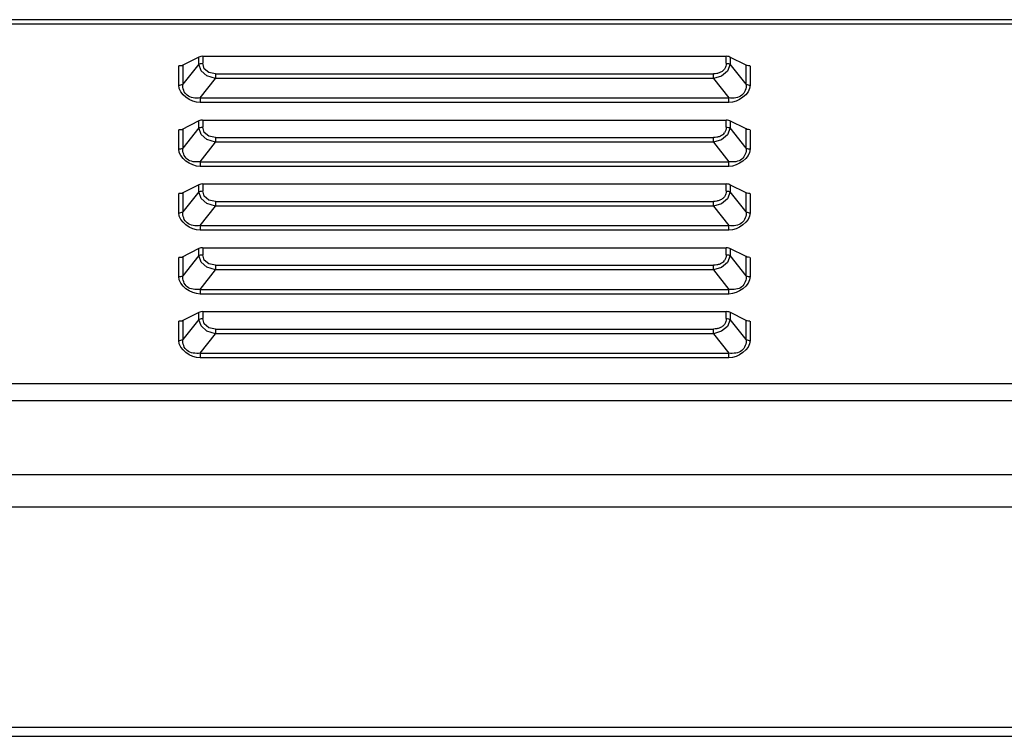
# Model space of a CAD drawing. Units: millimetres. Extents: x 0 to 7000, y 0 to 3600.
# Drawn here: x 2384 to 2471, y 3247 to 3310 of the extents above; entities that cross this region are included whole.
import ezdxf

# ---------------------------------------------------------------- set-up
doc = ezdxf.new("R2010")
doc.units = ezdxf.units.MM
doc.header["$LTSCALE"] = 385
doc.layers.get('0').update_dxf_attribs({"linetype": 'CONTINUOUS'})
doc.layers.add('DEF_DRAFT_ENTITY', color=7, linetype='CONTINUOUS')

msp = doc.modelspace()

# ---------------------------------------------------------------- linework, layer by layer
at = {"color": 7, "linetype": 'CONTINUOUS'}
for p, q in [((2943.377, 3309.74), (2300.037, 3309.74)), ((2943.377, 3309.34), (2300.037, 3309.34)), ((2400.043, 3306.436), (2398.511, 3305.665)), ((2400.134, 3306.472), (2400.043, 3306.436)), ((2400.043, 3305.821), (2400.043, 3306.436)), ((2400.239, 3306.496), (2400.134, 3306.472)), ((2400.362, 3306.509), (2400.239, 3306.496)), ((2400.397, 3306.509), (2400.397, 3305.894)), ((2400.397, 3306.509), (2446.582, 3306.509)), ((2446.582, 3305.894), (2446.582, 3306.509)), ((2446.698, 3306.502), (2446.582, 3306.509)), ((2446.807, 3306.482), (2446.698, 3306.502)), ((2446.912, 3306.448), (2446.807, 3306.482)), ((2448.343, 3305.732), (2446.912, 3306.448)), ((2446.936, 3306.436), (2446.936, 3305.821)), ((2398.282, 3303.969), (2398.282, 3305.659)), ((2398.612, 3305.659), (2398.282, 3305.659)), ((2400.043, 3305.821), (2398.636, 3304.042)), ((2398.636, 3305.732), (2398.636, 3304.042)), ((2400.256, 3305.242), (2400.043, 3305.821)), ((2400.524, 3305.42), (2400.397, 3305.894)), ((2446.936, 3305.821), (2446.695, 3305.204)), ((2448.343, 3304.042), (2446.936, 3305.821)), ((2448.343, 3304.042), (2448.343, 3305.732)), ((2448.434, 3305.696), (2448.343, 3305.732)), ((2448.539, 3305.672), (2448.434, 3305.696)), ((2448.662, 3305.659), (2448.539, 3305.672)), ((2448.697, 3305.659), (2448.697, 3303.969)), ((2400.164, 3302.842), (2401.526, 3304.563)), ((2400.764, 3304.797), (2400.256, 3305.242)), ((2400.921, 3305.087), (2400.524, 3305.42)), ((2401.526, 3304.563), (2400.764, 3304.797)), ((2401.526, 3304.972), (2400.921, 3305.087)), ((2401.526, 3304.972), (2401.526, 3304.563)), ((2401.526, 3304.972), (2445.454, 3304.972)), ((2445.454, 3304.563), (2401.526, 3304.563)), ((2445.454, 3304.563), (2445.454, 3304.972)), ((2446.168, 3304.773), (2445.454, 3304.563)), ((2445.454, 3304.563), (2446.815, 3302.842)), ((2446.695, 3305.204), (2446.168, 3304.773)), ((2400.164, 3302.842), (2400.164, 3302.433)), ((2400.164, 3302.842), (2446.815, 3302.842)), ((2446.815, 3302.433), (2446.815, 3302.842)), ((2446.815, 3302.433), (2400.164, 3302.433)), ((2400.043, 3300.807), (2398.511, 3300.035)), ((2400.134, 3300.843), (2400.043, 3300.807)), ((2400.043, 3300.192), (2400.043, 3300.807)), ((2400.239, 3300.867), (2400.134, 3300.843)), ((2400.362, 3300.88), (2400.239, 3300.867)), ((2400.397, 3300.88), (2400.397, 3300.265)), ((2400.397, 3300.88), (2446.582, 3300.88)), ((2400.524, 3299.791), (2400.397, 3300.265)), ((2446.582, 3300.265), (2446.582, 3300.88)), ((2446.698, 3300.873), (2446.582, 3300.88)), ((2446.807, 3300.853), (2446.698, 3300.873)), ((2446.912, 3300.819), (2446.807, 3300.853)), ((2448.343, 3300.103), (2446.912, 3300.819)), ((2446.936, 3300.807), (2446.936, 3300.192)), ((2398.282, 3298.34), (2398.282, 3300.03)), ((2398.612, 3300.03), (2398.282, 3300.03)), ((2400.043, 3300.192), (2398.636, 3298.413)), ((2398.636, 3300.103), (2398.636, 3298.413)), ((2400.256, 3299.613), (2400.043, 3300.192)), ((2400.764, 3299.168), (2400.256, 3299.613)), ((2400.921, 3299.458), (2400.524, 3299.791)), ((2401.526, 3299.343), (2400.921, 3299.458)), ((2446.695, 3299.575), (2446.168, 3299.143)), ((2446.936, 3300.192), (2446.695, 3299.575)), ((2448.343, 3298.413), (2446.936, 3300.192)), ((2448.343, 3298.413), (2448.343, 3300.103)), ((2448.434, 3300.067), (2448.343, 3300.103)), ((2448.539, 3300.043), (2448.434, 3300.067)), ((2448.662, 3300.03), (2448.539, 3300.043)), ((2448.697, 3300.03), (2448.697, 3298.34)), ((2400.164, 3297.213), (2401.526, 3298.934)), ((2401.526, 3298.934), (2400.764, 3299.168)), ((2401.526, 3299.343), (2401.526, 3298.934)), ((2401.526, 3299.343), (2445.454, 3299.343)), ((2445.454, 3298.934), (2401.526, 3298.934)), ((2445.454, 3298.934), (2445.454, 3299.343)), ((2446.168, 3299.143), (2445.454, 3298.934)), ((2445.454, 3298.934), (2446.815, 3297.213)), ((2400.164, 3297.213), (2400.164, 3296.803)), ((2400.164, 3297.213), (2446.815, 3297.213)), ((2446.815, 3296.803), (2400.164, 3296.803)), ((2446.815, 3296.803), (2446.815, 3297.213)), ((2400.043, 3295.178), (2398.511, 3294.406)), ((2400.134, 3295.214), (2400.043, 3295.178)), ((2400.043, 3294.563), (2400.043, 3295.178)), ((2400.239, 3295.238), (2400.134, 3295.214)), ((2400.362, 3295.251), (2400.239, 3295.238)), ((2400.397, 3295.251), (2400.397, 3294.636)), ((2400.397, 3295.251), (2446.582, 3295.251)), ((2446.582, 3294.636), (2446.582, 3295.251)), ((2446.698, 3295.244), (2446.582, 3295.251)), ((2446.807, 3295.224), (2446.698, 3295.244)), ((2446.912, 3295.19), (2446.807, 3295.224)), ((2448.343, 3294.474), (2446.912, 3295.19)), ((2446.936, 3295.178), (2446.936, 3294.563)), ((2398.282, 3292.711), (2398.282, 3294.401)), ((2398.612, 3294.401), (2398.282, 3294.401)), ((2400.043, 3294.563), (2398.636, 3292.784)), ((2398.636, 3294.474), (2398.636, 3292.784)), ((2400.256, 3293.984), (2400.043, 3294.563)), ((2400.524, 3294.162), (2400.397, 3294.636)), ((2400.921, 3293.828), (2400.524, 3294.162)), ((2446.936, 3294.563), (2446.695, 3293.946)), ((2448.343, 3292.784), (2446.936, 3294.563)), ((2448.343, 3292.784), (2448.343, 3294.474)), ((2448.434, 3294.438), (2448.343, 3294.474)), ((2448.539, 3294.413), (2448.434, 3294.438)), ((2448.662, 3294.401), (2448.539, 3294.413)), ((2448.697, 3294.401), (2448.697, 3292.711)), ((2400.164, 3291.584), (2401.526, 3293.305)), ((2400.764, 3293.539), (2400.256, 3293.984)), ((2401.526, 3293.305), (2400.764, 3293.539)), ((2401.526, 3293.714), (2400.921, 3293.828)), ((2401.526, 3293.714), (2401.526, 3293.305)), ((2401.526, 3293.714), (2445.454, 3293.714)), ((2445.454, 3293.305), (2401.526, 3293.305)), ((2445.454, 3293.305), (2445.454, 3293.714)), ((2446.168, 3293.514), (2445.454, 3293.305)), ((2445.454, 3293.305), (2446.815, 3291.584)), ((2446.695, 3293.946), (2446.168, 3293.514)), ((2400.164, 3291.584), (2400.164, 3291.174)), ((2400.164, 3291.584), (2446.815, 3291.584)), ((2446.815, 3291.174), (2446.815, 3291.584)), ((2446.815, 3291.174), (2400.164, 3291.174)), ((2400.043, 3289.548), (2398.511, 3288.777)), ((2400.043, 3288.934), (2398.636, 3287.155)), ((2400.134, 3289.584), (2400.043, 3289.548)), ((2400.043, 3288.934), (2400.043, 3289.548)), ((2400.256, 3288.355), (2400.043, 3288.934)), ((2400.239, 3289.609), (2400.134, 3289.584)), ((2400.362, 3289.622), (2400.239, 3289.609)), ((2400.397, 3289.622), (2400.397, 3289.007)), ((2400.397, 3289.622), (2446.582, 3289.622)), ((2400.524, 3288.532), (2400.397, 3289.007)), ((2446.582, 3289.007), (2446.582, 3289.622)), ((2446.698, 3289.615), (2446.582, 3289.622)), ((2446.936, 3288.934), (2446.695, 3288.317)), ((2446.807, 3289.595), (2446.698, 3289.615)), ((2446.912, 3289.561), (2446.807, 3289.595)), ((2448.343, 3288.845), (2446.912, 3289.561)), ((2446.936, 3289.548), (2446.936, 3288.934)), ((2448.343, 3287.155), (2446.936, 3288.934)), ((2398.282, 3287.082), (2398.282, 3288.772)), ((2398.612, 3288.772), (2398.282, 3288.772)), ((2398.636, 3288.845), (2398.636, 3287.155)), ((2400.764, 3287.91), (2400.256, 3288.355)), ((2400.921, 3288.199), (2400.524, 3288.532)), ((2401.526, 3288.085), (2400.921, 3288.199)), ((2401.526, 3288.085), (2401.526, 3287.676)), ((2401.526, 3288.085), (2445.454, 3288.085)), ((2445.454, 3287.676), (2445.454, 3288.085)), ((2446.695, 3288.317), (2446.168, 3287.885)), ((2448.343, 3287.155), (2448.343, 3288.845)), ((2448.434, 3288.809), (2448.343, 3288.845)), ((2448.539, 3288.784), (2448.434, 3288.809)), ((2448.662, 3288.772), (2448.539, 3288.784)), ((2448.697, 3288.772), (2448.697, 3287.082)), ((2400.164, 3285.954), (2401.526, 3287.676)), ((2401.526, 3287.676), (2400.764, 3287.91)), ((2445.454, 3287.676), (2401.526, 3287.676)), ((2446.168, 3287.885), (2445.454, 3287.676)), ((2445.454, 3287.676), (2446.815, 3285.954)), ((2400.164, 3285.954), (2400.164, 3285.545)), ((2400.164, 3285.954), (2446.815, 3285.954)), ((2446.815, 3285.545), (2400.164, 3285.545)), ((2446.815, 3285.545), (2446.815, 3285.954)), ((2400.043, 3283.919), (2398.511, 3283.148)), ((2400.134, 3283.955), (2400.043, 3283.919)), ((2400.043, 3283.305), (2400.043, 3283.919)), ((2400.239, 3283.98), (2400.134, 3283.955)), ((2400.362, 3283.992), (2400.239, 3283.98)), ((2400.397, 3283.992), (2400.397, 3283.378)), ((2400.397, 3283.992), (2446.582, 3283.992)), ((2446.582, 3283.378), (2446.582, 3283.992)), ((2446.698, 3283.986), (2446.582, 3283.992)), ((2446.807, 3283.966), (2446.698, 3283.986)), ((2446.912, 3283.931), (2446.807, 3283.966)), ((2448.343, 3283.216), (2446.912, 3283.931)), ((2446.936, 3283.919), (2446.936, 3283.304)), ((2398.282, 3281.452), (2398.282, 3283.142)), ((2398.612, 3283.142), (2398.282, 3283.142)), ((2400.043, 3283.305), (2398.636, 3281.526)), ((2398.636, 3283.216), (2398.636, 3281.526)), ((2400.256, 3282.726), (2400.043, 3283.305)), ((2400.524, 3282.903), (2400.397, 3283.378)), ((2400.921, 3282.57), (2400.524, 3282.903)), ((2446.936, 3283.304), (2446.695, 3282.687)), ((2448.343, 3281.526), (2446.936, 3283.304)), ((2448.343, 3281.526), (2448.343, 3283.216)), ((2448.434, 3283.18), (2448.343, 3283.216)), ((2448.539, 3283.155), (2448.434, 3283.18)), ((2448.662, 3283.142), (2448.539, 3283.155)), ((2448.697, 3283.142), (2448.697, 3281.452)), ((2400.164, 3280.325), (2401.526, 3282.046)), ((2400.764, 3282.281), (2400.256, 3282.726)), ((2401.526, 3282.046), (2400.764, 3282.281)), ((2401.526, 3282.456), (2400.921, 3282.57)), ((2401.526, 3282.456), (2401.526, 3282.046)), ((2401.526, 3282.456), (2445.454, 3282.456)), ((2445.454, 3282.046), (2401.526, 3282.046)), ((2445.454, 3282.046), (2445.454, 3282.456)), ((2446.168, 3282.256), (2445.454, 3282.046)), ((2445.454, 3282.046), (2446.815, 3280.325)), ((2446.695, 3282.687), (2446.168, 3282.256)), ((2400.164, 3280.325), (2400.164, 3279.916)), ((2400.164, 3280.325), (2446.815, 3280.325)), ((2446.815, 3279.916), (2446.815, 3280.325)), ((2446.815, 3279.916), (2400.164, 3279.916)), ((3440.242, 3277.638), (2124.532, 3277.638)), ((2900.283, 3276.138), (2198.471, 3276.138)), ((2180.573, 3269.638), (2918.181, 3269.638)), ((2918.452, 3266.738), (2180.302, 3266.738))]:
    msp.add_line(p, q, dxfattribs=at)
for centre, start in [((2445.763, 3305.84), 311.37359), ((2445.763, 3300.21), 311.37358), ((2445.763, 3294.581), 311.37358), ((2445.763, 3288.952), 311.37358), ((2445.763, 3283.323), 311.37358)]:
    msp.add_arc(centre, 0.805, start, 325.38672, dxfattribs=at)
for points, knots in [([(2400.043, 3305.821), (2400.094, 3305.847), (2400.212, 3305.882), (2400.333, 3305.894), (2400.397, 3305.894)], [0, 0, 0, 0, 0.473244, 1, 1, 1, 1]), ([(2446.582, 3305.894), (2446.582, 3305.804), (2446.556, 3305.623), (2446.477, 3305.456), (2446.426, 3305.382)], [0, 0, 0, 0, 0.499304, 1, 1, 1, 1]), ([(2446.582, 3305.894), (2446.646, 3305.894), (2446.767, 3305.882), (2446.885, 3305.847), (2446.936, 3305.821)], [0, 0, 0, 0, 0.526755, 1, 1, 1, 1]), ([(2446.013, 3305.069), (2445.926, 3305.035), (2445.74, 3304.987), (2445.55, 3304.972), (2445.454, 3304.972)], [0, 0, 0, 0, 0.493367, 1, 1, 1, 1]), ([(2446.295, 3305.235), (2446.255, 3305.2), (2446.165, 3305.136), (2446.065, 3305.089), (2446.013, 3305.069)], [0, 0, 0, 0, 0.490393, 1, 1, 1, 1]), ([(2398.282, 3303.969), (2398.347, 3303.969), (2398.468, 3303.982), (2398.585, 3304.017), (2398.636, 3304.042)], [0, 0, 0, 0, 0.52959, 1, 1, 1, 1]), ([(2400.164, 3302.842), (2399.776, 3302.801), (2398.906, 3302.84), (2398.608, 3303.696), (2398.636, 3304.042)], [0, 0, 0, 0, 0.528776, 1, 1, 1, 1]), ([(2448.343, 3304.042), (2448.372, 3303.696), (2448.073, 3302.84), (2447.203, 3302.801), (2446.815, 3302.842)], [0, 0, 0, 0, 0.470976, 1, 1, 1, 1]), ([(2448.343, 3304.042), (2448.394, 3304.017), (2448.512, 3303.982), (2448.633, 3303.969), (2448.697, 3303.969)], [0, 0, 0, 0, 0.47041, 1, 1, 1, 1]), ([(2400.043, 3300.192), (2400.094, 3300.218), (2400.212, 3300.252), (2400.333, 3300.265), (2400.397, 3300.265)], [0, 0, 0, 0, 0.473244, 1, 1, 1, 1]), ([(2446.582, 3300.265), (2446.582, 3300.175), (2446.556, 3299.993), (2446.477, 3299.827), (2446.426, 3299.753)], [0, 0, 0, 0, 0.499304, 1, 1, 1, 1]), ([(2446.582, 3300.265), (2446.646, 3300.265), (2446.767, 3300.252), (2446.885, 3300.218), (2446.936, 3300.192)], [0, 0, 0, 0, 0.526755, 1, 1, 1, 1]), ([(2446.013, 3299.44), (2445.926, 3299.406), (2445.74, 3299.358), (2445.55, 3299.343), (2445.454, 3299.343)], [0, 0, 0, 0, 0.493367, 1, 1, 1, 1]), ([(2446.295, 3299.606), (2446.255, 3299.571), (2446.165, 3299.507), (2446.065, 3299.46), (2446.013, 3299.44)], [0, 0, 0, 0, 0.490393, 1, 1, 1, 1]), ([(2398.282, 3298.34), (2398.347, 3298.34), (2398.468, 3298.353), (2398.585, 3298.388), (2398.636, 3298.413)], [0, 0, 0, 0, 0.52959, 1, 1, 1, 1]), ([(2400.164, 3297.213), (2399.776, 3297.172), (2398.906, 3297.211), (2398.608, 3298.067), (2398.636, 3298.413)], [0, 0, 0, 0, 0.528776, 1, 1, 1, 1]), ([(2448.343, 3298.413), (2448.372, 3298.067), (2448.073, 3297.211), (2447.203, 3297.172), (2446.815, 3297.213)], [0, 0, 0, 0, 0.470976, 1, 1, 1, 1]), ([(2448.343, 3298.413), (2448.394, 3298.388), (2448.512, 3298.353), (2448.633, 3298.34), (2448.697, 3298.34)], [0, 0, 0, 0, 0.47041, 1, 1, 1, 1]), ([(2400.043, 3294.563), (2400.094, 3294.588), (2400.212, 3294.623), (2400.333, 3294.636), (2400.397, 3294.636)], [0, 0, 0, 0, 0.473244, 1, 1, 1, 1]), ([(2446.582, 3294.636), (2446.582, 3294.546), (2446.556, 3294.364), (2446.477, 3294.198), (2446.426, 3294.124)], [0, 0, 0, 0, 0.499304, 1, 1, 1, 1]), ([(2446.582, 3294.636), (2446.646, 3294.636), (2446.767, 3294.623), (2446.885, 3294.588), (2446.936, 3294.563)], [0, 0, 0, 0, 0.526755, 1, 1, 1, 1]), ([(2446.013, 3293.811), (2445.926, 3293.777), (2445.74, 3293.729), (2445.55, 3293.714), (2445.454, 3293.714)], [0, 0, 0, 0, 0.493367, 1, 1, 1, 1]), ([(2446.295, 3293.977), (2446.255, 3293.941), (2446.165, 3293.878), (2446.065, 3293.831), (2446.013, 3293.811)], [0, 0, 0, 0, 0.490393, 1, 1, 1, 1]), ([(2398.282, 3292.711), (2398.347, 3292.711), (2398.468, 3292.724), (2398.585, 3292.759), (2398.636, 3292.784)], [0, 0, 0, 0, 0.52959, 1, 1, 1, 1]), ([(2400.164, 3291.584), (2399.776, 3291.543), (2398.906, 3291.582), (2398.608, 3292.437), (2398.636, 3292.784)], [0, 0, 0, 0, 0.528776, 1, 1, 1, 1]), ([(2448.343, 3292.784), (2448.372, 3292.438), (2448.073, 3291.582), (2447.203, 3291.543), (2446.815, 3291.584)], [0, 0, 0, 0, 0.470976, 1, 1, 1, 1]), ([(2448.343, 3292.784), (2448.394, 3292.759), (2448.512, 3292.724), (2448.633, 3292.711), (2448.697, 3292.711)], [0, 0, 0, 0, 0.47041, 1, 1, 1, 1]), ([(2400.043, 3288.934), (2400.094, 3288.959), (2400.212, 3288.994), (2400.333, 3289.007), (2400.397, 3289.007)], [0, 0, 0, 0, 0.473244, 1, 1, 1, 1]), ([(2446.582, 3289.007), (2446.582, 3288.917), (2446.556, 3288.735), (2446.477, 3288.569), (2446.426, 3288.495)], [0, 0, 0, 0, 0.499304, 1, 1, 1, 1]), ([(2446.582, 3289.007), (2446.646, 3289.007), (2446.767, 3288.994), (2446.885, 3288.959), (2446.936, 3288.934)], [0, 0, 0, 0, 0.526755, 1, 1, 1, 1]), ([(2446.013, 3288.182), (2445.926, 3288.148), (2445.74, 3288.1), (2445.55, 3288.085), (2445.454, 3288.085)], [0, 0, 0, 0, 0.493367, 1, 1, 1, 1]), ([(2446.295, 3288.348), (2446.255, 3288.312), (2446.165, 3288.249), (2446.065, 3288.202), (2446.013, 3288.182)], [0, 0, 0, 0, 0.490393, 1, 1, 1, 1]), ([(2398.282, 3287.082), (2398.347, 3287.082), (2398.468, 3287.095), (2398.585, 3287.129), (2398.636, 3287.155)], [0, 0, 0, 0, 0.52959, 1, 1, 1, 1]), ([(2400.164, 3285.954), (2399.776, 3285.914), (2398.906, 3285.952), (2398.608, 3286.808), (2398.636, 3287.155)], [0, 0, 0, 0, 0.528776, 1, 1, 1, 1]), ([(2448.343, 3287.155), (2448.372, 3286.808), (2448.073, 3285.953), (2447.203, 3285.914), (2446.815, 3285.954)], [0, 0, 0, 0, 0.470976, 1, 1, 1, 1]), ([(2448.343, 3287.155), (2448.394, 3287.129), (2448.512, 3287.095), (2448.633, 3287.082), (2448.697, 3287.082)], [0, 0, 0, 0, 0.47041, 1, 1, 1, 1]), ([(2400.043, 3283.304), (2400.094, 3283.33), (2400.212, 3283.365), (2400.333, 3283.378), (2400.397, 3283.378)], [0, 0, 0, 0, 0.473244, 1, 1, 1, 1]), ([(2446.582, 3283.378), (2446.582, 3283.288), (2446.556, 3283.106), (2446.477, 3282.94), (2446.426, 3282.865)], [0, 0, 0, 0, 0.499304, 1, 1, 1, 1]), ([(2446.582, 3283.378), (2446.646, 3283.378), (2446.767, 3283.365), (2446.885, 3283.33), (2446.936, 3283.304)], [0, 0, 0, 0, 0.526755, 1, 1, 1, 1]), ([(2446.013, 3282.552), (2445.926, 3282.519), (2445.74, 3282.471), (2445.55, 3282.456), (2445.454, 3282.456)], [0, 0, 0, 0, 0.493367, 1, 1, 1, 1]), ([(2446.295, 3282.718), (2446.255, 3282.683), (2446.165, 3282.619), (2446.065, 3282.573), (2446.013, 3282.552)], [0, 0, 0, 0, 0.490393, 1, 1, 1, 1]), ([(2398.282, 3281.452), (2398.347, 3281.452), (2398.468, 3281.465), (2398.585, 3281.5), (2398.636, 3281.526)], [0, 0, 0, 0, 0.52959, 1, 1, 1, 1]), ([(2400.164, 3280.325), (2399.776, 3280.285), (2398.906, 3280.323), (2398.608, 3281.179), (2398.636, 3281.526)], [0, 0, 0, 0, 0.528776, 1, 1, 1, 1]), ([(2448.343, 3281.526), (2448.372, 3281.179), (2448.073, 3280.324), (2447.203, 3280.285), (2446.815, 3280.325)], [0, 0, 0, 0, 0.470976, 1, 1, 1, 1]), ([(2448.343, 3281.526), (2448.394, 3281.5), (2448.512, 3281.465), (2448.633, 3281.452), (2448.697, 3281.452)], [0, 0, 0, 0, 0.47041, 1, 1, 1, 1])]:
    msp.add_open_spline(points, degree=3, knots=knots, dxfattribs=at)
for points in [[(2400.164, 3302.433), (2399.354, 3302.433), (2398.283, 3303.159), (2398.282, 3303.969)], [(2448.697, 3303.969), (2448.697, 3303.159), (2447.625, 3302.433), (2446.815, 3302.433)], [(2400.164, 3296.803), (2399.354, 3296.803), (2398.283, 3297.53), (2398.282, 3298.34)], [(2448.697, 3298.34), (2448.697, 3297.53), (2447.625, 3296.804), (2446.815, 3296.803)], [(2400.164, 3291.174), (2399.354, 3291.174), (2398.283, 3291.901), (2398.282, 3292.711)], [(2448.697, 3292.711), (2448.697, 3291.901), (2447.625, 3291.174), (2446.815, 3291.174)], [(2400.164, 3285.545), (2399.354, 3285.545), (2398.283, 3286.272), (2398.282, 3287.082)], [(2448.697, 3287.082), (2448.697, 3286.272), (2447.625, 3285.545), (2446.815, 3285.545)], [(2400.164, 3279.916), (2399.354, 3279.916), (2398.283, 3280.643), (2398.282, 3281.452)], [(2448.697, 3281.452), (2448.697, 3280.643), (2447.625, 3279.916), (2446.815, 3279.916)]]:
    msp.add_open_spline(points, degree=3, dxfattribs=at)
at = {"layer": 'DEF_DRAFT_ENTITY', "color": 7, "linetype": 'CONTINUOUS'}
for p, q in [((1586.867, 3247.338), (3511.887, 3247.338)), ((1586.867, 3246.538), (3511.792, 3246.538))]:
    msp.add_line(p, q, dxfattribs=at)

doc.saveas('drawing.dxf')
